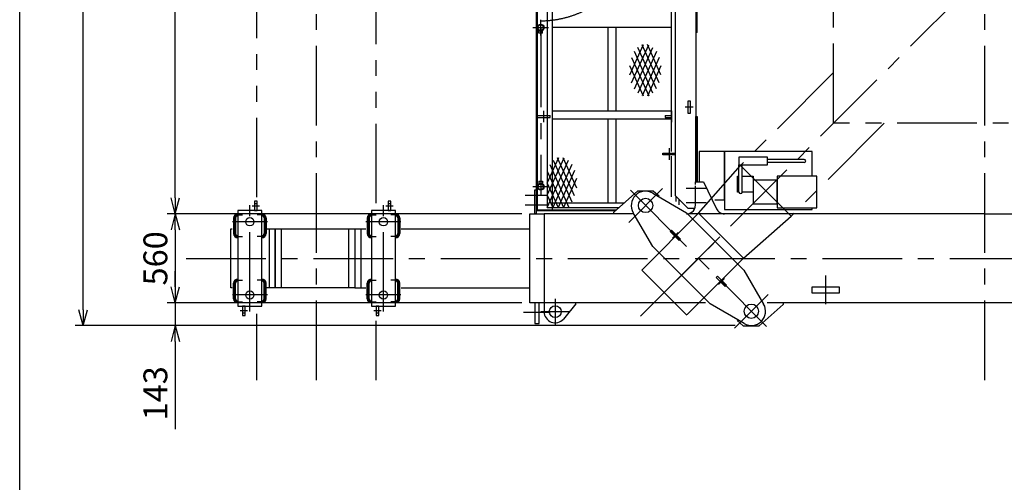
# Model space of a CAD drawing. Extents: x 0 to 18950, y 150 to 13450.
# Drawn here: x 0 to 6190, y 6563 to 9471 of the extents above; entities that cross this region are included whole.
import ezdxf

# ---------------------------------------------------------------- set-up
doc = ezdxf.new("R2010")
doc.units = 0
doc.header["$LTSCALE"] = 400
doc.header["$MEASUREMENT"] = 0
doc.linetypes.add('CENTER', pattern=[2, 1.25, -0.25, 0.25, -0.25])
doc.linetypes.add('PHANTOM', pattern=[2.5, 1.25, -0.25, 0.25, -0.25, 0.25, -0.25])
doc.layers.get('0').update_dxf_attribs({"linetype": 'CONTINUOUS'})
for name, color, linetype in [('1', 4, 'CONTINUOUS'), ('CENTER', 1, 'CENTER'), ('GAWA', 2, 'CONTINUOUS'), ('SCALE', 4, 'CONTINUOUS'), ('SOUZOU', 3, 'PHANTOM'), ('YOSETSU', 4, 'CONTINUOUS')]:
    doc.layers.add(name, color=color, linetype=linetype)
doc.styles.get("Standard").update_dxf_attribs({"font": 'TXT', "bigfont": 'BIGFONT'})
doc.dimstyles.get("Standard").update_dxf_attribs({"dimscale": 50, "dimtxt": 3, "dimasz": 2, "dimexe": 1, "dimexo": 1, "dimgap": 1, "dimtad": 3, "dimrnd": 0.1, "dimdsep": 46, "dimtxsty": 'STANDARD', "dimblk": 'AR_OPEN', "dimcen": 0, "dimclrd": 256, "dimclre": 256, "dimclrt": 7, "dimadec": 0, "dimazin": 0, "dimtfac": 1, "dimtmove": 0, "dimatfit": 0, "dimldrblk": 'AR_OPEN', "dimfxl": 1, "dimtvp": 1, "dimtolj": 1, "dimarcsym": 0})

# ---------------------------------------------------------------- blocks, each defined once
blk = doc.blocks.new('ZW1A3')
blk.add_lwpolyline([(0, 3), (0, 269), (379, 269), (379, 3)], close=True)
blk = doc.blocks.new('AR_OPEN')
at = {"color": 0}
for p, q in [((0, 0), (-1, 0.268)), ((-1, 0), (0, 0)), ((0, 0), (-1, -0.268))]:
    blk.add_line(p, q, dxfattribs=at)
blk = doc.blocks.new('*D26')
at = {"layer": 'SCALE', "lineweight": -2}
for p, q in [((978, 7790.9), (978, 7890.9)), ((3156.8, 7690.9), (928, 7690.9)), ((978, 7690.9), (978, 7547.9)), ((4498.8, 7547.9), (928, 7547.9)), ((978, 7447.9), (978, 6897.9))]:
    blk.add_line(p, q, dxfattribs=at)
at = {"layer": 'SCALE', "lineweight": -2, "xscale": 100, "yscale": 100, "zscale": 100}
for p, rotation in [((978, 7690.9), 270), ((978, 7547.9), 90)]:
    blk.add_blockref('AR_OPEN', p, dxfattribs=dict(at, rotation=rotation))
at = {"layer": 'SCALE', "color": 7, "insert": (853, 7122.9), "char_height": 150, "attachment_point": 5, "rotation": 90}
blk.add_mtext('\\A1;143', dxfattribs=at)
blk = doc.blocks.new('*D2')
at = {"layer": 'SCALE', "lineweight": -2}
for p, q in [((3156.8, 8250.9), (928, 8250.9)), ((978, 8150.9), (978, 7790.9)), ((3156.8, 7690.9), (928, 7690.9))]:
    blk.add_line(p, q, dxfattribs=at)
at = {"layer": 'SCALE', "lineweight": -2, "xscale": 100, "yscale": 100, "zscale": 100}
for p, rotation in [((978, 8250.9), 90), ((978, 7690.9), 270)]:
    blk.add_blockref('AR_OPEN', p, dxfattribs=dict(at, rotation=rotation))
at = {"layer": 'SCALE', "color": 7, "insert": (853, 7970.9), "char_height": 150, "attachment_point": 5, "rotation": 90}
blk.add_mtext('\\A1;560', dxfattribs=at)
blk = doc.blocks.new('*D3')
at = {"layer": 'SCALE', "lineweight": -2}
for p, q in [((3156.8, 11290.9), (928, 11290.9)), ((978, 8350.9), (978, 11190.9)), ((3156.8, 8250.9), (928, 8250.9))]:
    blk.add_line(p, q, dxfattribs=at)
at = {"layer": 'SCALE', "lineweight": -2, "xscale": 100, "yscale": 100, "zscale": 100}
for p, rotation in [((978, 11290.9), 90), ((978, 8250.9), 270)]:
    blk.add_blockref('AR_OPEN', p, dxfattribs=dict(at, rotation=rotation))
at = {"layer": 'SCALE', "color": 7, "insert": (853, 9770.9), "char_height": 150, "attachment_point": 5, "rotation": 90}
blk.add_mtext('\\A1;3040', dxfattribs=at)
blk = doc.blocks.new('*D5')
at = {"layer": 'SCALE', "lineweight": -2}
for p, q in [((4498.8, 11993.9), (349.5, 11993.9)), ((399.5, 7647.9), (399.5, 11893.9)), ((4498.8, 7547.9), (349.5, 7547.9))]:
    blk.add_line(p, q, dxfattribs=at)
at = {"layer": 'SCALE', "lineweight": -2, "xscale": 100, "yscale": 100, "zscale": 100}
for p, rotation in [((399.5, 11993.9), 90), ((399.5, 7547.9), 270)]:
    blk.add_blockref('AR_OPEN', p, dxfattribs=dict(at, rotation=rotation))
at = {"layer": 'SCALE', "color": 7, "insert": (274.5, 9770.9), "char_height": 150, "attachment_point": 5, "rotation": 90}
blk.add_mtext('\\A1;4446', dxfattribs=at)

msp = doc.modelspace()

# ---------------------------------------------------------------- linework, layer by layer
for p, q in [((3246.819, 11270.861), (3246.819, 8270.861)), ((3253.819, 11270.861), (3253.819, 8270.861)), ((3346.819, 11264.861), (3346.819, 8276.861)), ((4119.821, 11175.861), (4119.821, 8365.861)), ((4249.821, 11090.861), (4249.821, 8450.861)), ((4096.819, 8641.926), (4096.819, 10898.806)), ((4258.821, 9389.942), (4258.821, 10151.78)), ((4096.819, 9420.861), (3346.819, 9420.861)), ((3696.819, 9420.861), (3696.819, 8895.861)), ((3746.819, 9420.861), (3746.819, 8895.861)), ((3287.169, 9399.573), (3263.169, 9399.573)), ((3287.169, 9386.573), (3263.169, 9386.573)), ((3275.169, 9386.573), (3275.169, 9399.511)), ((4258.821, 9389.942), (4249.821, 9389.942)), ((4202.821, 8880.861), (4202.821, 8960.861)), ((4202.821, 8960.861), (4214.821, 8960.861)), ((4214.821, 8960.861), (4214.821, 8880.861)), ((3253.819, 8867.861), (3333.819, 8867.861)), ((3253.819, 8855.861), (3333.819, 8855.861)), ((3333.819, 8855.861), (3333.819, 8867.861)), ((4096.819, 8895.861), (3346.819, 8895.861)), ((4056.819, 8867.861), (4096.819, 8867.861)), ((4056.819, 8867.861), (4056.819, 8855.861)), ((4056.819, 8855.861), (4096.819, 8855.861)), ((4214.821, 8880.861), (4202.821, 8880.861)), ((4249.821, 8450.861), (4249.821, 8863.085)), ((4249.821, 8863.085), (4258.821, 8863.085)), ((4258.821, 8863.085), (4258.821, 8450.861)), ((4096.819, 8845.861), (3346.819, 8845.861)), ((3696.819, 8845.861), (3696.819, 8320.861)), ((3746.819, 8845.861), (3746.819, 8320.861)), ((4042.821, 8620.861), (4042.821, 8632.861)), ((4042.821, 8632.861), (4119.821, 8632.861)), ((4119.821, 8620.861), (4042.821, 8620.861)), ((4096.819, 8357.993), (4096.819, 8612.203)), ((4119.821, 8632.861), (4119.821, 8620.861)), ((4271.821, 8642.861), (4271.821, 8450.861)), ((4431.821, 8642.861), (4271.821, 8642.861)), ((4981.821, 8642.861), (4431.821, 8642.861)), ((4431.821, 8642.861), (4431.821, 8277.861)), ((4431.821, 8337.861), (4431.821, 8642.861)), ((4701.821, 8607.861), (4521.821, 8607.861)), ((4521.821, 8607.861), (4521.821, 8557.861)), ((4701.821, 8557.861), (4701.821, 8607.861)), ((4981.821, 8487.861), (4981.821, 8642.861)), ((4521.821, 8387.861), (4521.821, 8557.861)), ((4521.821, 8557.861), (4701.821, 8557.861)), ((4541.821, 8387.861), (4541.821, 8557.861)), ((4931.821, 8592.861), (4701.821, 8592.861)), ((4931.821, 8572.861), (4701.821, 8572.861)), ((4511.821, 8487.861), (4521.821, 8487.861)), ((4511.821, 8387.861), (4511.821, 8487.861)), ((4541.821, 8487.861), (4611.821, 8487.861)), ((4611.821, 8487.861), (4611.821, 8387.861)), ((5011.821, 8487.861), (4761.821, 8487.861)), ((4761.821, 8487.861), (4761.821, 8287.861)), ((5011.821, 8287.861), (5011.821, 8487.861)), ((3263.169, 8455.149), (3287.169, 8455.149)), ((3263.169, 8442.149), (3287.169, 8442.149)), ((3275.169, 8455.149), (3275.169, 8442.211)), ((4248.821, 8435.861), (4248.821, 8450.861)), ((4248.821, 8450.861), (4298.821, 8450.861)), ((4248.821, 8306.861), (4248.821, 8426.861)), ((4298.821, 8450.861), (4380.355, 8282.458)), ((4761.821, 8462.861), (4611.821, 8462.861)), ((4611.821, 8462.861), (4611.821, 8312.861)), ((4761.821, 8312.861), (4761.821, 8462.861)), ((3237.819, 8250.861), (3237.819, 8400.861)), ((3237.819, 8400.861), (3246.819, 8400.861)), ((3246.819, 8400.861), (3246.819, 8250.861)), ((3884.821, 8393.861), (3734.821, 8260.861)), ((3984.821, 8393.861), (3884.821, 8393.861)), ((3979.72, 8381.005), (4192.575, 8257.239)), ((3984.821, 8393.861), (4019.782, 8362.862)), ((4119.821, 8365.861), (4199.821, 8285.861)), ((4521.821, 8387.861), (4511.821, 8387.861)), ((4611.821, 8387.861), (4541.821, 8387.861)), ((1492.821, 8330.861), (1476.821, 8330.861)), ((1476.821, 8330.861), (1476.821, 8270.861)), ((1476.821, 8315.861), (1492.821, 8315.861)), ((1492.821, 8270.861), (1492.821, 8330.861)), ((2332.821, 8330.861), (2316.821, 8330.861)), ((2316.821, 8330.861), (2316.821, 8270.861)), ((2316.821, 8315.861), (2332.821, 8315.861)), ((2332.821, 8270.861), (2332.821, 8330.861)), ((3346.819, 8320.861), (3802.49, 8320.861)), ((4146.819, 8307.993), (4146.819, 8338.863)), ((4370.531, 8337.861), (4431.821, 8337.861)), ((4611.821, 8312.861), (4761.821, 8312.861)), ((1370.321, 8250.861), (1371.821, 8250.861)), ((1370.321, 8237.861), (1371.821, 8237.861)), ((1371.821, 8270.861), (1371.821, 7670.861)), ((1521.821, 8270.861), (1371.821, 8270.861)), ((1476.821, 8270.861), (1492.821, 8270.861)), ((1521.821, 7670.861), (1521.821, 8270.861)), ((1523.321, 8250.861), (1521.821, 8250.861)), ((1523.321, 8237.861), (1521.821, 8237.861)), ((2210.321, 8250.861), (2211.821, 8250.861)), ((2210.321, 8237.861), (2211.821, 8237.861)), ((2211.821, 8270.861), (2211.821, 7670.861)), ((2361.821, 8270.861), (2211.821, 8270.861)), ((2316.821, 8270.861), (2332.821, 8270.861)), ((2361.821, 7670.861), (2361.821, 8270.861)), ((2363.321, 8250.861), (2361.821, 8250.861)), ((2363.321, 8237.861), (2361.821, 8237.861)), ((3206.821, 7690.861), (3206.821, 8250.861)), ((3206.821, 8250.861), (3296.821, 8250.861)), ((3246.819, 8250.861), (3237.819, 8250.861)), ((3246.819, 8270.861), (3746.099, 8270.861)), ((3253.819, 8276.861), (3752.866, 8276.861)), ((3296.821, 8250.861), (3296.821, 7690.861)), ((3296.821, 8250.861), (3296.821, 7690.861)), ((3851.586, 8250.861), (3296.821, 8250.861)), ((3734.821, 8250.861), (3734.821, 8260.861)), ((3980.443, 8045.107), (3856.677, 8257.962)), ((4192.575, 8257.239), (4553.199, 7896.615)), ((4199.821, 8285.861), (4244.734, 8285.861)), ((6066.821, 8250.861), (4211.501, 8250.861)), ((4224.758, 8250.861), (4224.758, 8260.861)), ((4398.821, 8250.861), (4224.758, 8250.861)), ((4398.821, 8260.861), (4398.821, 8250.861)), ((4431.821, 8277.861), (4981.821, 8277.861)), ((4761.821, 8287.861), (5011.821, 8287.861)), ((4981.821, 8277.861), (4981.821, 8287.861)), ((6066.821, 8250.861), (7917.031, 8250.861)), ((1344.321, 8224.861), (1344.321, 8126.861)), ((1357.321, 8224.861), (1357.321, 8126.861)), ((1536.321, 8224.861), (1536.321, 8126.861)), ((1549.321, 8224.861), (1549.321, 8126.861)), ((2184.321, 8224.861), (2184.321, 8126.861)), ((2197.321, 8224.861), (2197.321, 8126.861)), ((2376.321, 8224.861), (2376.321, 8126.861)), ((2389.321, 8224.861), (2389.321, 8126.861)), ((1326.821, 7785.861), (1326.821, 8155.861)), ((1326.821, 8155.861), (1335.497, 8155.861)), ((1370.321, 8113.861), (1371.821, 8113.861)), ((1523.321, 8113.861), (1521.821, 8113.861)), ((1549.321, 8155.861), (1606.821, 8155.861)), ((1570.821, 7785.861), (1570.821, 8155.861)), ((1606.821, 7785.861), (1606.821, 8155.861)), ((1606.821, 8155.861), (2106.821, 8155.861)), ((1606.821, 8155.861), (1606.821, 7785.861)), ((1642.821, 8155.861), (1642.821, 7785.861)), ((2068.821, 7785.861), (2068.821, 8155.861)), ((2080.401, 8155.861), (2106.821, 8155.861)), ((2106.821, 8155.861), (2106.821, 7785.861)), ((2106.821, 8155.861), (2175.12, 8155.861)), ((2106.821, 8155.861), (2106.821, 7785.861)), ((2144.821, 8155.861), (2144.821, 7785.861)), ((2210.321, 8113.861), (2211.821, 8113.861)), ((2363.321, 8113.861), (2361.821, 8113.861)), ((2397.779, 8155.861), (3206.821, 8155.861)), ((4089.337, 8139.86), (4097.822, 8148.345)), ((4145.906, 8083.291), (4089.337, 8139.86)), ((4097.822, 8148.345), (4154.391, 8091.776)), ((1370.321, 8100.861), (1371.821, 8100.861)), ((1523.321, 8100.861), (1521.821, 8100.861)), ((2210.321, 8100.861), (2211.821, 8100.861)), ((2363.321, 8100.861), (2361.821, 8100.861)), ((4154.391, 8091.776), (4145.906, 8083.291)), ((4341.067, 7684.483), (3980.443, 8045.107)), ((4553.199, 7896.615), (4676.965, 7683.76)), ((1344.321, 7716.861), (1344.321, 7814.861)), ((1357.321, 7716.861), (1357.321, 7814.861)), ((1370.321, 7840.861), (1371.821, 7840.861)), ((1370.321, 7827.861), (1371.821, 7827.861)), ((1523.321, 7840.861), (1521.821, 7840.861)), ((1523.321, 7827.861), (1521.821, 7827.861)), ((1536.321, 7716.861), (1536.321, 7814.861)), ((1549.321, 7716.861), (1549.321, 7814.861)), ((2184.321, 7716.861), (2184.321, 7814.861)), ((2197.321, 7716.861), (2197.321, 7814.861)), ((2210.321, 7840.861), (2211.821, 7840.861)), ((2210.321, 7827.861), (2211.821, 7827.861)), ((2363.321, 7840.861), (2361.821, 7840.861)), ((2363.321, 7827.861), (2361.821, 7827.861)), ((2376.321, 7716.861), (2376.321, 7814.861)), ((2389.321, 7716.861), (2389.321, 7814.861)), ((4379.251, 7849.946), (4387.736, 7858.431)), ((4435.819, 7793.377), (4379.251, 7849.946)), ((4387.736, 7858.431), (4444.305, 7801.863)), ((4444.305, 7801.863), (4435.819, 7793.377)), ((1335.65, 7785.861), (1326.821, 7785.861)), ((1606.821, 7785.861), (1549.321, 7785.861)), ((2106.821, 7785.861), (1606.821, 7785.861)), ((2106.821, 7785.861), (2081.205, 7785.861)), ((2106.821, 7785.861), (2175.12, 7785.861)), ((2397.779, 7785.861), (3206.821, 7785.861)), ((4981.821, 7792.861), (5151.821, 7792.861)), ((4981.821, 7752.861), (4981.821, 7792.861)), ((5151.821, 7752.861), (4981.821, 7752.861)), ((5151.821, 7792.861), (5151.821, 7752.861)), ((1370.321, 7703.861), (1371.821, 7703.861)), ((1370.321, 7690.861), (1371.821, 7690.861)), ((1523.321, 7703.861), (1521.821, 7703.861)), ((1523.321, 7690.861), (1521.821, 7690.861)), ((2210.321, 7703.861), (2211.821, 7703.861)), ((2210.321, 7690.861), (2211.821, 7690.861)), ((2363.321, 7703.861), (2361.821, 7703.861)), ((2363.321, 7690.861), (2361.821, 7690.861)), ((3296.821, 7690.861), (3206.821, 7690.861)), ((3265.821, 7690.861), (3237.821, 7690.861)), ((3237.821, 7690.861), (3237.821, 7560.861)), ((3265.821, 7560.861), (3265.821, 7690.861)), ((4310.987, 7690.861), (3296.821, 7690.861)), ((3296.821, 7687.861), (3296.821, 7635.861)), ((3496.821, 7685.861), (3418.904, 7589.092)), ((3496.821, 7685.861), (3496.821, 7690.861)), ((4553.922, 7560.717), (4341.067, 7684.483)), ((4648.821, 7547.861), (4798.821, 7680.861)), ((6066.821, 7690.861), (4699.563, 7690.861)), ((4798.821, 7690.861), (4798.821, 7680.861)), ((7440.295, 7690.861), (6066.821, 7690.861)), ((1371.821, 7670.861), (1521.821, 7670.861)), ((1400.821, 7670.861), (1400.821, 7610.861)), ((1416.821, 7670.861), (1400.821, 7670.861)), ((1416.821, 7625.861), (1400.821, 7625.861)), ((1416.821, 7610.861), (1416.821, 7670.861)), ((2211.821, 7670.861), (2361.821, 7670.861)), ((2240.821, 7670.861), (2240.821, 7610.861)), ((2256.821, 7670.861), (2240.821, 7670.861)), ((2256.821, 7625.861), (2240.821, 7625.861)), ((2256.821, 7610.861), (2256.821, 7670.861)), ((1400.821, 7610.861), (1416.821, 7610.861)), ((2240.821, 7610.861), (2256.821, 7610.861)), ((3237.821, 7560.861), (3265.821, 7560.861)), ((4548.821, 7547.861), (4511.179, 7581.237)), ((4548.821, 7547.861), (4648.821, 7547.861))]:
    msp.add_line(p, q)
at = {"linetype": 'Continuous'}
for p, q in [((3263.169, 9386.573), (3263.169, 9403.203)), ((3287.169, 9386.573), (3287.169, 9403.203)), ((3263.169, 8455.149), (3263.169, 8438.52)), ((3287.169, 8455.149), (3287.169, 8438.52))]:
    msp.add_line(p, q, dxfattribs=at)
for centre, radius in [((3275.169, 9420.861), 21.35), ((3275.169, 9420.861), 17), ((3275.169, 8420.861), 21.35), ((3275.169, 8420.861), 17), ((3934.481, 8303.201), 45), ((1446.821, 8200.861), 26), ((2286.821, 8200.861), 26), ((1446.821, 7740.861), 26), ((2286.821, 7740.861), 26), ((4599.161, 7638.521), 45), ((3366.821, 7635.861), 37.5)]:
    msp.add_circle(centre, radius)
for centre, radius, start, end in [((4931.821, 8582.861), 10, 270, 90), ((3934.481, 8303.201), 90, 59.8238932, 210.1761068), ((4531.821, 8387.861), 10, 180, 0), ((4192.821, 8306.861), 56, 304.771944, 0), ((1370.321, 8224.861), 26, 90, 180), ((1370.321, 8224.861), 13, 90, 180), ((1523.321, 8224.861), 26, 0, 90), ((1523.321, 8224.861), 13, 0, 90), ((2210.321, 8224.861), 26, 90, 180), ((2210.321, 8224.861), 13, 90, 180), ((2363.321, 8224.861), 26, 0, 90), ((2363.321, 8224.861), 13, 0, 90), ((4430.758, 8306.861), 56, 205.8344457, 235.228056), ((1370.321, 8126.861), 26, 180, 270), ((1370.321, 8126.861), 13, 180, 270), ((1523.321, 8126.861), 26, 270, 0), ((1523.321, 8126.861), 13, 270, 0), ((2210.321, 8126.861), 26, 180, 270), ((2210.321, 8126.861), 13, 180, 270), ((2363.321, 8126.861), 26, 270, 0), ((2363.321, 8126.861), 13, 270, 0), ((1370.321, 7814.861), 26, 90, 180), ((1370.321, 7814.861), 13, 90, 180), ((1523.321, 7814.861), 26, 0, 90), ((1523.321, 7814.861), 13, 0, 90), ((2210.321, 7814.861), 26, 90, 180), ((2210.321, 7814.861), 13, 90, 180), ((2363.321, 7814.861), 26, 0, 90), ((2363.321, 7814.861), 13, 0, 90), ((1370.321, 7716.861), 26, 180, 270), ((1370.321, 7716.861), 13, 180, 270), ((1523.321, 7716.861), 26, 270, 0), ((1523.321, 7716.861), 13, 270, 0), ((2210.321, 7716.861), 26, 180, 270), ((2210.321, 7716.861), 13, 180, 270), ((2363.321, 7716.861), 26, 270, 0), ((2363.321, 7716.861), 13, 270, 0), ((4599.161, 7638.521), 90, 239.8238932, 30.1761068), ((3366.821, 7635.861), 70, 180, 318.0768081)]:
    msp.add_arc(centre, radius, start, end)
at = {"layer": '1'}
for p, q in [((3316.819, 11250.861), (3316.819, 8290.861)), ((3263.169, 9403.165), (3263.192, 9403.187)), ((3263.169, 9402.988), (3263.297, 9403.116)), ((3263.169, 9402.811), (3263.404, 9403.046)), ((3263.169, 9402.634), (3263.51, 9402.975)), ((3263.169, 9402.457), (3263.618, 9402.906)), ((3263.169, 9402.281), (3263.725, 9402.837)), ((3263.169, 9402.104), (3263.834, 9402.769)), ((3263.169, 9401.927), (3263.943, 9402.701)), ((3263.169, 9401.75), (3264.052, 9402.634)), ((3263.169, 9401.574), (3264.162, 9402.567)), ((3263.169, 9401.397), (3264.273, 9402.501)), ((3263.169, 9401.22), (3264.384, 9402.435)), ((3263.169, 9401.043), (3264.496, 9402.37)), ((3263.169, 9400.866), (3264.608, 9402.306)), ((3263.169, 9400.69), (3264.721, 9402.242)), ((3263.169, 9400.513), (3264.835, 9402.179)), ((3263.169, 9400.336), (3264.949, 9402.116)), ((3263.169, 9400.159), (3265.064, 9402.054)), ((3263.169, 9399.983), (3265.179, 9401.993)), ((3263.169, 9399.806), (3265.295, 9401.932)), ((3263.169, 9399.629), (3265.411, 9401.871)), ((3263.29, 9399.573), (3265.528, 9401.812)), ((3263.466, 9399.573), (3265.646, 9401.753)), ((3263.643, 9399.573), (3265.764, 9401.694)), ((3263.82, 9399.573), (3265.883, 9401.636)), ((3263.997, 9399.573), (3266.003, 9401.579)), ((3264.174, 9399.573), (3266.123, 9401.522)), ((3264.35, 9399.573), (3266.244, 9401.466)), ((3264.527, 9399.573), (3266.365, 9401.411)), ((3264.704, 9399.573), (3266.487, 9401.356)), ((3264.881, 9399.573), (3266.61, 9401.302)), ((3265.057, 9399.573), (3266.733, 9401.248)), ((3265.234, 9399.573), (3266.857, 9401.196)), ((3265.411, 9399.573), (3266.982, 9401.143)), ((3265.588, 9399.573), (3267.107, 9401.092)), ((3265.765, 9399.573), (3267.233, 9401.041)), ((3265.941, 9399.573), (3267.359, 9400.991)), ((3266.118, 9399.573), (3267.487, 9400.941)), ((3266.295, 9399.573), (3267.614, 9400.892)), ((3266.472, 9399.573), (3267.743, 9400.844)), ((3266.648, 9399.573), (3267.872, 9400.797)), ((3266.825, 9399.573), (3268.002, 9400.75)), ((3267.002, 9399.573), (3268.133, 9400.704)), ((3267.179, 9399.573), (3268.264, 9400.658)), ((3267.356, 9399.573), (3268.396, 9400.614)), ((3267.532, 9399.573), (3268.529, 9400.57)), ((3267.709, 9399.573), (3268.663, 9400.527)), ((3267.886, 9399.573), (3268.797, 9400.484)), ((3268.063, 9399.573), (3268.932, 9400.442)), ((3268.239, 9399.573), (3269.068, 9400.401)), ((3268.416, 9399.573), (3269.205, 9400.361)), ((3268.593, 9399.573), (3269.342, 9400.322)), ((3268.77, 9399.573), (3269.48, 9400.283)), ((3268.947, 9399.573), (3269.619, 9400.245)), ((3269.123, 9399.573), (3269.759, 9400.208)), ((3269.3, 9399.573), (3269.899, 9400.172)), ((3269.477, 9399.573), (3270.04, 9400.136)), ((3269.654, 9399.573), (3270.182, 9400.102)), ((3269.83, 9399.573), (3270.325, 9400.068)), ((3270.007, 9399.573), (3270.469, 9400.035)), ((3270.184, 9399.573), (3270.614, 9400.003)), ((3270.361, 9399.573), (3270.759, 9399.971)), ((3270.538, 9399.573), (3270.906, 9399.941)), ((3270.714, 9399.573), (3271.053, 9399.912)), ((3270.891, 9399.573), (3271.201, 9399.883)), ((3271.068, 9399.573), (3271.35, 9399.855)), ((3271.245, 9399.573), (3271.5, 9399.829)), ((3271.421, 9399.573), (3271.651, 9399.803)), ((3271.598, 9399.573), (3271.803, 9399.778)), ((3271.775, 9399.573), (3271.956, 9399.754)), ((3271.952, 9399.573), (3272.11, 9399.731)), ((3272.129, 9399.573), (3272.265, 9399.71)), ((3272.305, 9399.573), (3272.421, 9399.689)), ((3272.482, 9399.573), (3272.578, 9399.669)), ((3272.659, 9399.573), (3272.736, 9399.65)), ((3272.836, 9399.573), (3272.895, 9399.633)), ((3273.012, 9399.573), (3273.056, 9399.616)), ((3273.189, 9399.573), (3273.217, 9399.601)), ((3273.366, 9399.573), (3273.379, 9399.586)), ((3273.543, 9399.573), (3273.543, 9399.573)), ((3276.901, 9399.573), (3276.911, 9399.582)), ((3277.078, 9399.573), (3277.104, 9399.599)), ((3277.255, 9399.573), (3277.3, 9399.618)), ((3277.432, 9399.573), (3277.497, 9399.638)), ((3277.609, 9399.573), (3277.697, 9399.661)), ((3277.785, 9399.573), (3277.899, 9399.686)), ((3277.962, 9399.573), (3278.103, 9399.714)), ((3278.139, 9399.573), (3278.309, 9399.743)), ((3278.316, 9399.573), (3278.518, 9399.775)), ((3278.492, 9399.573), (3278.73, 9399.81)), ((3278.669, 9399.573), (3278.944, 9399.848)), ((3278.846, 9399.573), (3279.161, 9399.888)), ((3279.023, 9399.573), (3279.381, 9399.931)), ((3279.2, 9399.573), (3279.603, 9399.977)), ((3279.376, 9399.573), (3279.83, 9400.026)), ((3279.553, 9399.573), (3280.059, 9400.079)), ((3279.73, 9399.573), (3280.292, 9400.135)), ((3279.907, 9399.573), (3280.529, 9400.195)), ((3280.083, 9399.573), (3280.769, 9400.259)), ((3280.26, 9399.573), (3281.014, 9400.327)), ((3280.437, 9399.573), (3281.264, 9400.4)), ((3280.614, 9399.573), (3281.518, 9400.477)), ((3280.791, 9399.573), (3281.777, 9400.56)), ((3280.967, 9399.573), (3282.042, 9400.648)), ((3281.144, 9399.573), (3282.313, 9400.742)), ((3281.321, 9399.573), (3282.591, 9400.843)), ((3281.498, 9399.573), (3282.875, 9400.95)), ((3281.674, 9399.573), (3283.168, 9401.066)), ((3281.851, 9399.573), (3283.469, 9401.19)), ((3282.028, 9399.573), (3283.78, 9401.325)), ((3282.205, 9399.573), (3284.101, 9401.47)), ((3282.382, 9399.573), (3284.436, 9401.627)), ((3282.558, 9399.573), (3284.784, 9401.799)), ((3282.735, 9399.573), (3285.15, 9401.988)), ((3282.912, 9399.573), (3285.536, 9402.197)), ((3283.089, 9399.573), (3285.947, 9402.432)), ((3283.265, 9399.573), (3286.391, 9402.698)), ((3283.442, 9399.573), (3286.877, 9403.008)), ((3283.619, 9399.573), (3287.169, 9403.123)), ((3283.796, 9399.573), (3287.169, 9402.946)), ((3283.973, 9399.573), (3287.169, 9402.769)), ((3284.149, 9399.573), (3287.169, 9402.593)), ((3284.326, 9399.573), (3287.169, 9402.416)), ((3284.503, 9399.573), (3287.169, 9402.239)), ((3284.68, 9399.573), (3287.169, 9402.062)), ((3284.856, 9399.573), (3287.169, 9401.885)), ((3285.033, 9399.573), (3287.169, 9401.709)), ((3285.21, 9399.573), (3287.169, 9401.532)), ((3285.387, 9399.573), (3287.169, 9401.355)), ((3285.564, 9399.573), (3287.169, 9401.178)), ((3285.74, 9399.573), (3287.169, 9401.002)), ((3285.917, 9399.573), (3287.169, 9400.825)), ((3286.094, 9399.573), (3287.169, 9400.648)), ((3286.271, 9399.573), (3287.169, 9400.471)), ((3286.447, 9399.573), (3287.169, 9400.294)), ((3286.624, 9399.573), (3287.169, 9400.118)), ((3286.801, 9399.573), (3287.169, 9399.941)), ((3286.978, 9399.573), (3287.169, 9399.764)), ((3287.155, 9399.573), (3287.169, 9399.587)), ((3835.857, 9124.515), (3921.103, 9315.567)), ((3846.973, 9073.229), (3954.119, 9313.362)), ((3864.331, 9035.931), (3980.894, 9297.169)), ((4002.961, 9035.931), (3886.398, 9297.169)), ((4020.318, 9073.229), (3913.173, 9313.362)), ((4031.435, 9124.515), (3946.189, 9315.567)), ((3846.973, 9233.126), (3954.119, 8992.993)), ((3980.894, 9009.186), (3864.331, 9270.424)), ((4002.961, 9270.424), (3886.398, 9009.186)), ((4020.318, 9233.126), (3913.173, 8992.993)), ((3921.103, 8990.788), (3835.857, 9181.841)), ((4031.435, 9181.841), (3946.189, 8990.788)), ((3316.819, 8443.261), (3389.276, 8605.65)), ((3414.362, 8605.65), (3499.608, 8414.598)), ((3316.819, 8367.061), (3422.292, 8603.446)), ((3316.819, 8290.861), (3449.067, 8587.253)), ((3332.504, 8560.507), (3452.819, 8290.861)), ((3471.134, 8560.507), (3350.819, 8290.861)), ((3354.571, 8587.253), (3471.134, 8326.015)), ((3488.492, 8363.313), (3381.346, 8603.446)), ((3316.819, 8519.461), (3418.819, 8290.861)), ((3488.492, 8523.21), (3384.819, 8290.861)), ((3266.719, 8442.149), (3263.169, 8438.599)), ((3266.542, 8442.149), (3263.169, 8438.776)), ((3266.365, 8442.149), (3263.169, 8438.953)), ((3266.189, 8442.149), (3263.169, 8439.13)), ((3266.012, 8442.149), (3263.169, 8439.306)), ((3265.835, 8442.149), (3263.169, 8439.483)), ((3265.658, 8442.149), (3263.169, 8439.66)), ((3265.482, 8442.149), (3263.169, 8439.837)), ((3265.305, 8442.149), (3263.169, 8440.014)), ((3265.128, 8442.149), (3263.169, 8440.19)), ((3264.951, 8442.149), (3263.169, 8440.367)), ((3264.775, 8442.149), (3263.169, 8440.544)), ((3264.598, 8442.149), (3263.169, 8440.721)), ((3264.421, 8442.149), (3263.169, 8440.897)), ((3264.244, 8442.149), (3263.169, 8441.074)), ((3264.067, 8442.149), (3263.169, 8441.251)), ((3263.891, 8442.149), (3263.169, 8441.428)), ((3263.714, 8442.149), (3263.169, 8441.605)), ((3263.537, 8442.149), (3263.169, 8441.781)), ((3263.36, 8442.149), (3263.169, 8441.958)), ((3263.184, 8442.149), (3263.169, 8442.135)), ((3266.896, 8442.149), (3263.461, 8438.715)), ((3267.073, 8442.149), (3263.947, 8439.024)), ((3267.249, 8442.149), (3264.391, 8439.291)), ((3267.426, 8442.149), (3264.802, 8439.525)), ((3267.603, 8442.149), (3265.188, 8439.734)), ((3267.78, 8442.149), (3265.554, 8439.923)), ((3267.956, 8442.149), (3265.902, 8440.095)), ((3268.133, 8442.149), (3266.237, 8440.253)), ((3268.31, 8442.149), (3266.558, 8440.398)), ((3268.487, 8442.149), (3266.869, 8440.532)), ((3268.664, 8442.149), (3267.17, 8440.656)), ((3268.84, 8442.149), (3267.463, 8440.772)), ((3269.017, 8442.149), (3267.747, 8440.88)), ((3269.194, 8442.149), (3268.025, 8440.98)), ((3269.371, 8442.149), (3268.296, 8441.075)), ((3269.547, 8442.149), (3268.561, 8441.163)), ((3269.724, 8442.149), (3268.82, 8441.245)), ((3269.901, 8442.149), (3269.074, 8441.323)), ((3270.078, 8442.149), (3269.324, 8441.395)), ((3270.255, 8442.149), (3269.569, 8441.464)), ((3270.431, 8442.149), (3269.809, 8441.527)), ((3270.608, 8442.149), (3270.046, 8441.587)), ((3270.785, 8442.149), (3270.279, 8441.644)), ((3270.962, 8442.149), (3270.509, 8441.696)), ((3271.138, 8442.149), (3270.735, 8441.746)), ((3271.315, 8442.149), (3270.957, 8441.792)), ((3271.492, 8442.149), (3271.177, 8441.835)), ((3271.669, 8442.149), (3271.394, 8441.875)), ((3271.846, 8442.149), (3271.608, 8441.912)), ((3272.022, 8442.149), (3271.82, 8441.947)), ((3272.199, 8442.149), (3272.029, 8441.979)), ((3272.376, 8442.149), (3272.235, 8442.009)), ((3272.553, 8442.149), (3272.439, 8442.036)), ((3272.729, 8442.149), (3272.641, 8442.061)), ((3272.906, 8442.149), (3272.841, 8442.084)), ((3273.083, 8442.149), (3273.038, 8442.105)), ((3273.26, 8442.149), (3273.234, 8442.123)), ((3273.437, 8442.149), (3273.427, 8442.14)), ((3276.795, 8442.149), (3276.795, 8442.149)), ((3276.972, 8442.149), (3276.959, 8442.136)), ((3277.149, 8442.149), (3277.121, 8442.122)), ((3277.326, 8442.149), (3277.283, 8442.106)), ((3277.502, 8442.149), (3277.443, 8442.09)), ((3277.679, 8442.149), (3277.602, 8442.072)), ((3277.856, 8442.149), (3277.76, 8442.053)), ((3278.033, 8442.149), (3277.917, 8442.034)), ((3278.21, 8442.149), (3278.073, 8442.013)), ((3278.386, 8442.149), (3278.228, 8441.991)), ((3278.563, 8442.149), (3278.382, 8441.968)), ((3278.74, 8442.149), (3278.535, 8441.944)), ((3278.917, 8442.149), (3278.687, 8441.919)), ((3279.093, 8442.149), (3278.838, 8441.894)), ((3279.27, 8442.149), (3278.988, 8441.867)), ((3279.447, 8442.149), (3279.137, 8441.839)), ((3279.624, 8442.149), (3279.285, 8441.811)), ((3279.801, 8442.149), (3279.432, 8441.781)), ((3279.977, 8442.149), (3279.579, 8441.751)), ((3280.154, 8442.149), (3279.724, 8441.72)), ((3280.331, 8442.149), (3279.869, 8441.687)), ((3280.508, 8442.149), (3280.013, 8441.654)), ((3280.684, 8442.149), (3280.156, 8441.621)), ((3280.861, 8442.149), (3280.298, 8441.586)), ((3281.038, 8442.149), (3280.439, 8441.55)), ((3281.215, 8442.149), (3280.58, 8441.514)), ((3281.392, 8442.149), (3280.719, 8441.477)), ((3281.568, 8442.149), (3280.858, 8441.439)), ((3281.745, 8442.149), (3280.996, 8441.401)), ((3281.922, 8442.149), (3281.134, 8441.361)), ((3282.099, 8442.149), (3281.27, 8441.321)), ((3282.275, 8442.149), (3281.406, 8441.28)), ((3282.452, 8442.149), (3281.541, 8441.238)), ((3282.629, 8442.149), (3281.675, 8441.196)), ((3282.806, 8442.149), (3281.809, 8441.152)), ((3282.983, 8442.149), (3281.942, 8441.108)), ((3283.159, 8442.149), (3282.074, 8441.064)), ((3283.336, 8442.149), (3282.205, 8441.018)), ((3283.513, 8442.149), (3282.336, 8440.972)), ((3283.69, 8442.149), (3282.466, 8440.926)), ((3283.866, 8442.149), (3282.595, 8440.878)), ((3284.043, 8442.149), (3282.724, 8440.83)), ((3284.22, 8442.149), (3282.852, 8440.781)), ((3284.397, 8442.149), (3282.979, 8440.731)), ((3284.573, 8442.149), (3283.105, 8440.681)), ((3284.75, 8442.149), (3283.231, 8440.63)), ((3284.927, 8442.149), (3283.356, 8440.579)), ((3285.104, 8442.149), (3283.481, 8440.527)), ((3285.281, 8442.149), (3283.605, 8440.474)), ((3285.457, 8442.149), (3283.728, 8440.42)), ((3285.634, 8442.149), (3283.851, 8440.366)), ((3285.811, 8442.149), (3283.973, 8440.311)), ((3285.988, 8442.149), (3284.094, 8440.256)), ((3286.164, 8442.149), (3284.215, 8440.2)), ((3286.341, 8442.149), (3284.335, 8440.143)), ((3286.518, 8442.149), (3284.455, 8440.086)), ((3286.695, 8442.149), (3284.574, 8440.028)), ((3286.872, 8442.149), (3284.692, 8439.97)), ((3287.048, 8442.149), (3284.81, 8439.911)), ((3287.169, 8442.093), (3284.927, 8439.851)), ((3287.169, 8441.917), (3285.043, 8439.791)), ((3287.169, 8441.74), (3285.159, 8439.73)), ((3287.169, 8441.563), (3285.274, 8439.668)), ((3287.169, 8441.386), (3285.389, 8439.606)), ((3287.169, 8441.209), (3285.503, 8439.543)), ((3287.169, 8441.033), (3285.617, 8439.48)), ((3287.169, 8440.856), (3285.73, 8439.416)), ((3287.169, 8440.679), (3285.842, 8439.352)), ((3287.169, 8440.502), (3285.954, 8439.287)), ((3287.169, 8440.326), (3286.065, 8439.221)), ((3287.169, 8440.149), (3286.176, 8439.155)), ((3287.169, 8439.972), (3286.286, 8439.089)), ((3287.169, 8439.795), (3286.395, 8439.021)), ((3287.169, 8439.618), (3286.504, 8438.954)), ((3287.169, 8439.442), (3286.613, 8438.885)), ((3287.169, 8439.265), (3286.72, 8438.816)), ((3287.169, 8439.088), (3286.828, 8438.747)), ((3287.169, 8438.911), (3286.934, 8438.677)), ((3287.169, 8438.735), (3287.041, 8438.606)), ((3287.169, 8438.558), (3287.146, 8438.535)), ((3316.819, 8443.261), (3384.819, 8290.861)), ((3499.608, 8471.924), (3418.819, 8290.861)), ((3316.819, 8367.061), (3350.819, 8290.861)), ((4126.819, 8327.993), (4126.819, 8358.863)), ((3316.819, 8290.861), (3768.655, 8290.861))]:
    msp.add_line(p, q, dxfattribs=at)
at = {"layer": 'CENTER'}
for p, q in [((1866.821, 7206.332), (1866.821, 12335.391)), ((3903.074, 7607.114), (8230.568, 11934.608)), ((6066.821, 7206.332), (6066.821, 9770.861)), ((3275.169, 9370.861), (3275.169, 9470.861)), ((3275.169, 9420.861), (3275.169, 8420.861)), ((4234.821, 8920.861), (4182.821, 8920.861)), ((3293.819, 8897.861), (3293.819, 8825.861)), ((4096.819, 8897.861), (4096.819, 8825.861)), ((4082.821, 8662.861), (4082.821, 8590.861)), ((3275.169, 8470.861), (3275.169, 8370.861)), ((3313.819, 8365.861), (3177.819, 8365.861)), ((4040.547, 8409.267), (3828.415, 8197.135)), ((3839.021, 8398.661), (4694.62, 7543.062)), ((4315.821, 8410.861), (4189.821, 8410.861)), ((1446.821, 7635.861), (1446.821, 8305.861)), ((1461.821, 8300.861), (1507.821, 8300.861)), ((2286.821, 7635.861), (2286.821, 8305.861)), ((2301.821, 8300.861), (2347.821, 8300.861)), ((3313.819, 8305.861), (3177.819, 8305.861)), ((4315.821, 8320.861), (4189.821, 8320.861)), ((1370.321, 8244.361), (1400.821, 8244.361)), ((1523.321, 8244.361), (1492.821, 8244.361)), ((2210.321, 8244.361), (2240.821, 8244.361)), ((2363.321, 8244.361), (2332.821, 8244.361)), ((1556.821, 8200.861), (1336.821, 8200.861)), ((1350.821, 8224.861), (1350.821, 8126.861)), ((1542.821, 8224.861), (1542.821, 8126.861)), ((2396.821, 8200.861), (2176.821, 8200.861)), ((2190.821, 8224.861), (2190.821, 8126.861)), ((2382.821, 8224.861), (2382.821, 8126.861)), ((4140.249, 8134.203), (4103.479, 8097.433)), ((1370.321, 8107.361), (1400.821, 8107.361)), ((1523.321, 8107.361), (1492.821, 8107.361)), ((2210.321, 8107.361), (2240.821, 8107.361)), ((2363.321, 8107.361), (2332.821, 8107.361)), ((4132.47, 7836.51), (4401.171, 8105.211)), ((4397.636, 8101.676), (4136.006, 7840.046)), ((1046.821, 7970.861), (11086.821, 7970.861)), ((5066.821, 7682.861), (5066.821, 7862.861)), ((1350.821, 7716.861), (1350.821, 7814.861)), ((1370.321, 7834.361), (1400.821, 7834.361)), ((1523.321, 7834.361), (1492.821, 7834.361)), ((1542.821, 7716.861), (1542.821, 7814.861)), ((2190.821, 7716.861), (2190.821, 7814.861)), ((2210.321, 7834.361), (2240.821, 7834.361)), ((2363.321, 7834.361), (2332.821, 7834.361)), ((2382.821, 7716.861), (2382.821, 7814.861)), ((4430.162, 7844.289), (4393.393, 7807.519)), ((1556.821, 7740.861), (1336.821, 7740.861)), ((2396.821, 7740.861), (2176.821, 7740.861)), ((4705.227, 7744.587), (4493.095, 7532.455)), ((1370.321, 7697.361), (1400.821, 7697.361)), ((1523.321, 7697.361), (1492.821, 7697.361)), ((2210.321, 7697.361), (2240.821, 7697.361)), ((2363.321, 7697.361), (2332.821, 7697.361)), ((3366.821, 7715.861), (3366.821, 7545.861)), ((1431.821, 7640.861), (1385.821, 7640.861)), ((2271.821, 7640.861), (2225.821, 7640.861)), ((3335.821, 7630.861), (3167.821, 7630.861)), ((3276.821, 7635.861), (3456.821, 7635.861))]:
    msp.add_line(p, q, dxfattribs=at)
at = {"layer": 'CENTER', "linetype": 'Continuous'}
for p, q in [((3225.169, 9420.861), (3325.169, 9420.861)), ((3325.169, 8420.861), (3225.169, 8420.861))]:
    msp.add_line(p, q, dxfattribs=at)
at = {"layer": 'CENTER'}
for centre, radius, start, end in [((3275.169, 10087.961), 623.9, 270, 21.4797352), ((1370.321, 8224.861), 19.5, 90, 180), ((1523.321, 8224.861), 19.5, 0, 90), ((2210.321, 8224.861), 19.5, 90, 180), ((2363.321, 8224.861), 19.5, 0, 90), ((1370.321, 8126.861), 19.5, 180, 270), ((1523.321, 8126.861), 19.5, 270, 0), ((2210.321, 8126.861), 19.5, 180, 270), ((2363.321, 8126.861), 19.5, 270, 0), ((1370.321, 7814.861), 19.5, 90, 180), ((1523.321, 7814.861), 19.5, 0, 90), ((2210.321, 7814.861), 19.5, 90, 180), ((2363.321, 7814.861), 19.5, 0, 90), ((1370.321, 7716.861), 19.5, 180, 270), ((1523.321, 7716.861), 19.5, 270, 0), ((2210.321, 7716.861), 19.5, 180, 270), ((2363.321, 7716.861), 19.5, 270, 0)]:
    msp.add_arc(centre, radius, start, end, dxfattribs=at)
at = {"layer": 'SOUZOU'}
for p, q in [((1491.821, 8354.919), (1491.821, 11218.31)), ((2241.821, 8317.254), (2241.821, 11177.084)), ((5116.821, 9139.059), (4532.399, 8554.637)), ((5435.019, 8820.861), (4850.597, 8236.439)), ((4267.234, 8254.116), (4532.399, 8554.637)), ((4850.597, 8236.439), (4532.399, 8554.637)), ((3910.145, 7897.028), (4267.234, 8254.117)), ((4267.234, 8254.117), (4550.077, 7971.274)), ((4550.077, 7971.274), (4850.597, 8236.439)), ((4550.077, 7971.274), (4192.988, 7614.185)), ((4192.988, 7614.185), (3910.145, 7897.028)), ((1491.821, 7206.332), (1491.821, 7621.366)), ((2241.821, 7206.332), (2241.821, 7577.609))]:
    msp.add_line(p, q, dxfattribs=at)
msp.add_lwpolyline([(5116.82, 10720.86), (7016.82, 10720.86), (7016.82, 8820.86), (5116.82, 8820.86)], close=True, dxfattribs=at)
at = {"layer": 'YOSETSU'}
for centre, start, end in [((4192.396, 8306.861), 270, 304.771944), ((4431.183, 8306.861), 235.228056, 270)]:
    msp.add_arc(centre, 56, start, end, dxfattribs=at)

# ---------------------------------------------------------------- block references
at = {"layer": 'GAWA', "xscale": 50, "yscale": 50, "zscale": 50}
msp.add_blockref('ZW1A3', (0, 0), dxfattribs=at)

# ---------------------------------------------------------------- dimensions: what is measured, and where the dimension line sits
at = {"layer": 'SCALE'}
for base, p1, p2, picture, middle in [((399.515, 11993.861), (4548.821, 7547.861), (4548.821, 11993.861), '*D5', (274.515, 9770.861)), ((977.951, 7690.861), (3206.821, 8250.861), (3206.821, 7690.861), '*D2', (852.951, 7970.861))]:
    dim = msp.add_linear_dim(base=base, p1=p1, p2=p2, angle=90, dimstyle='STANDARD', dxfattribs=at)
    dim.commit()
    dim.dimension.update_dxf_attribs({"geometry": picture, "text_midpoint": middle})
dim = msp.add_linear_dim(base=(977.951, 11290.861), p1=(3206.821, 8250.861), p2=(3206.821, 11290.861), angle=90, dimstyle='STANDARD', override={"dimtmove": 1}, dxfattribs=at)
dim.commit()
dim.dimension.update_dxf_attribs({"geometry": '*D3', "text_midpoint": (852.951, 9770.861)})
dim = msp.add_linear_dim(base=(977.951, 7547.861), p1=(3206.821, 7690.861), p2=(4548.821, 7547.861), angle=90, dimstyle='STANDARD', dxfattribs=at)
dim.commit()
dim.dimension.update_dxf_attribs({"geometry": '*D26', "text_midpoint": (977.951, 7122.861), "dimtype": 160})

doc.saveas('drawing.dxf')
